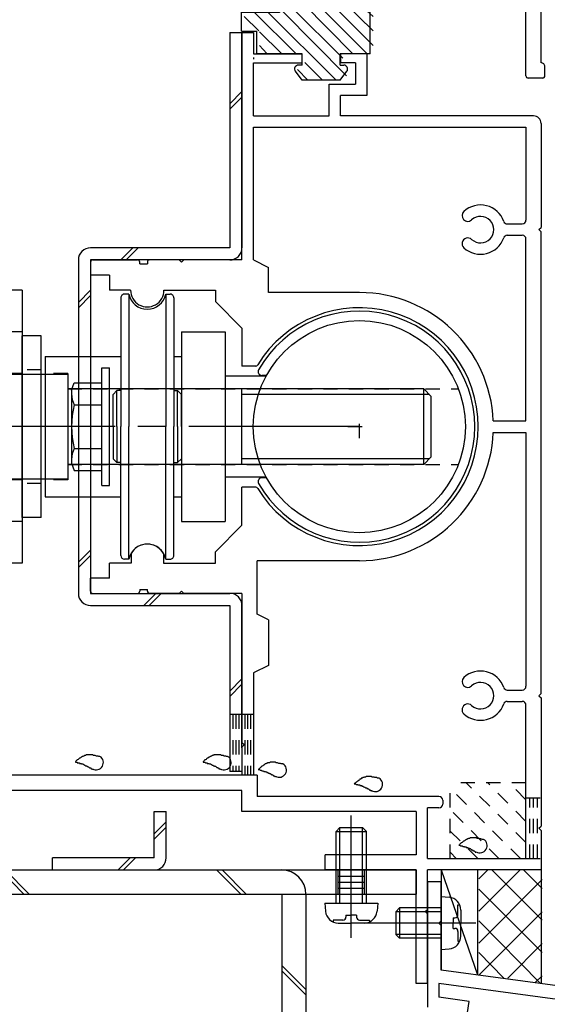
# Model space of a CAD drawing. Extents: x -210 to 210, y -148 to 148.
# Drawn here: x 57 to 80, y -73 to -30 of the extents above; entities that cross this region are included whole.
import ezdxf

# ---------------------------------------------------------------- set-up
doc = ezdxf.new("R2010")
doc.units = 0
doc.header["$LTSCALE"] = 10
for name, pattern in [('DASHDOTX2', [1.075, 0.75, -0.1, 0.125, -0.1]), ('DOT', [0.1125, 0.0625, -0.05]), ('DOTX2', [0.275, 0.15, -0.125])]:
    doc.linetypes.add(name, pattern=pattern)
for name, color, linetype in [('St', 127, 'CONTINUOUS'), ('その他部品等', 128, 'CONTINUOUS'), ('ガラス', 48, 'CONTINUOUS'), ('ゴム等', 63, 'CONTINUOUS'), ('ボルト／ビス', 64, 'CONTINUOUS'), ('型材断面', 47, 'CONTINUOUS'), ('補助線', 16, 'DOT')]:
    doc.layers.add(name, color=color, linetype=linetype)

# ---------------------------------------------------------------- blocks, each defined once
blk = doc.blocks.new('*GRP_0007')
at = {"layer": '型材断面', "linetype": 'CONTINUOUS'}
for p, q in [((75.19838, -67.489675), (75.79838, -67.489675)), ((75.79838, -69.223008), (75.79838, -67.489675)), ((75.69838, -69.323008), (75.79838, -69.223008)), ((75.69838, -69.323008), (75.79838, -69.423008)), ((75.79838, -71.389675), (75.79838, -69.423008)), ((118.531712, -77.203735), (75.79838, -71.389675)), ((93.738355, -74.436017), (75.69838, -71.981598)), ((75.69838, -71.981598), (75.69838, -72.587128)), ((77.025588, -72.7677), (75.69838, -72.587128)), ((76.958182, -73.263137), (77.025588, -72.7677))]:
    blk.add_line(p, q, dxfattribs=at)
at = {"layer": '型材断面', "color": 47, "linetype": 'CONTINUOUS'}
blk.add_line((75.19838, -67.489675), (75.19838, -73.023708), dxfattribs=at)
blk = doc.blocks.new('*GRP_0010')
at = {"layer": '型材断面', "color": 47, "linetype": 'CONTINUOUS'}
for p, q in [((80.198425, -31.487782), (80.198425, -28.087785)), ((79.53171, -32.054725), (79.53171, -29.154457)), ((80.365045, -32.05448), (80.365045, -31.654463)), ((80.26545, -32.1545), (79.63173, -32.1545))]:
    blk.add_line(p, q, dxfattribs=at)
for centre, radius, start, end in [((80.198426, -31.654461), 0.166679, 0, 90.000877), ((79.631729, -32.054479), 0.10002, 180.147156, 270), ((80.265085, -32.054479), 0.10002, 270.208374, 360)]:
    blk.add_arc(centre, radius, start, end, dxfattribs=at)
blk = doc.blocks.new('*GRP_0011')
at = {"layer": '型材断面', "color": 47, "linetype": 'CONTINUOUS'}
for p, q in [((67.031715, -40.15501), (67.031715, -30.154512)), ((67.031715, -30.154512), (67.531715, -30.154512)), ((67.531715, -30.154512), (67.531715, -31.08834)), ((67.531715, -31.08834), (69.66358, -31.08834)), ((69.66358, -31.08834), (69.66358, -31.48834)), ((71.36358, -31.08834), (71.36358, -31.48834)), ((72.530245, -31.08834), (71.36358, -31.08834)), ((72.530245, -31.08834), (72.530245, -32.921675)), ((67.531715, -31.255008), (67.531715, -31.321673)), ((67.531715, -33.821675), (67.531715, -31.48834)), ((67.531715, -31.48834), (69.66358, -31.48834)), ((72.030245, -31.48834), (71.36358, -31.48834)), ((72.030245, -31.48834), (72.030245, -32.421675)), ((70.863578, -33.821675), (70.863578, -32.421675)), ((70.863578, -32.421675), (72.030245, -32.421675)), ((72.530245, -32.921675), (71.363578, -32.921675)), ((71.363578, -33.821675), (71.363578, -32.921675)), ((67.531715, -33.821675), (70.863578, -33.821675)), ((79.865048, -33.821675), (71.363578, -33.821675)), ((80.19838, -34.155008), (80.19838, -38.721675)), ((67.531715, -34.321675), (79.531712, -34.321675)), ((67.531715, -40.155008), (67.531715, -34.321675)), ((79.531712, -34.321675), (79.531712, -38.405008)), ((78.710225, -38.571675), (79.365045, -38.571675)), ((80.09838, -38.821675), (80.19838, -38.721675)), ((80.09838, -38.821675), (80.19838, -38.921675)), ((80.19838, -59.221675), (80.19838, -38.921675)), ((78.710225, -39.071675), (79.365045, -39.071675)), ((79.531712, -47.238343), (79.531712, -39.23834)), ((60.36505, -40.25428), (60.36505, -40.821675)), ((60.465048, -40.15501), (62.433185, -40.15501)), ((62.533185, -40.321677), (62.533185, -40.254562)), ((62.866518, -40.25501), (62.866518, -40.321677)), ((64.266518, -40.15501), (62.96626, -40.15501)), ((64.366518, -40.25501), (64.266518, -40.15501)), ((64.366518, -40.25501), (64.466518, -40.15501)), ((67.031715, -40.15501), (64.466518, -40.15501)), ((67.531715, -40.155008), (68.198382, -40.488343)), ((62.533185, -40.321677), (62.866518, -40.321677)), ((68.198382, -41.588342), (68.198382, -40.488343)), ((61.198382, -40.821675), (60.36505, -40.821675)), ((61.198382, -40.821675), (61.198382, -41.488343)), ((62.131712, -41.488343), (61.198382, -41.488343)), ((63.59838, -41.488343), (65.86505, -41.488343)), ((65.86505, -41.488343), (65.86505, -41.988343)), ((67.031715, -43.15501), (65.86505, -41.988343)), ((72.19838, -41.588342), (68.198382, -41.588342)), ((67.031715, -43.15501), (67.031715, -44.821677)), ((67.638775, -44.821677), (67.031715, -44.821677)), ((78.093082, -47.238343), (79.531712, -47.238343)), ((78.093082, -47.738343), (79.531712, -47.738343)), ((79.531712, -47.738343), (79.531712, -58.905008)), ((67.031715, -51.821677), (67.031715, -50.15501)), ((67.638775, -50.15501), (67.031715, -50.15501)), ((67.031715, -51.821677), (65.86505, -52.988343)), ((62.148555, -53.062807), (62.148555, -53.488343)), ((63.581547, -53.06282), (63.581547, -53.488343)), ((65.86505, -53.488343), (65.86505, -52.988343)), ((62.148555, -53.488343), (61.198382, -53.488343)), ((61.198382, -54.15501), (61.198382, -53.488343)), ((63.581547, -53.488343), (65.86505, -53.488343)), ((72.19838, -53.388343), (67.698382, -53.388343)), ((67.698382, -55.738343), (67.698382, -53.388343)), ((61.198382, -54.15501), (60.36505, -54.15501)), ((60.36505, -54.722408), (60.36505, -54.15501)), ((60.465048, -54.821677), (62.433185, -54.821677)), ((62.533185, -54.655008), (62.533185, -54.722123)), ((62.533185, -54.655008), (62.866518, -54.655008)), ((62.866518, -54.721675), (62.866518, -54.655008)), ((64.266515, -54.821677), (62.966518, -54.821677)), ((64.366518, -54.721675), (64.266515, -54.821677)), ((64.366518, -54.721675), (64.46652, -54.821677)), ((67.031715, -54.821677), (64.46652, -54.821677)), ((67.031715, -54.821677), (67.031715, -61.38834)), ((68.198382, -55.988343), (67.698382, -55.738343)), ((68.198382, -55.988343), (68.198382, -57.988343)), ((68.198382, -57.988343), (67.531715, -58.321675)), ((67.531715, -58.321675), (67.531715, -62.821675)), ((78.710225, -59.071675), (79.365045, -59.071675)), ((80.09838, -59.321675), (80.19838, -59.221675)), ((80.09838, -59.321675), (80.19838, -59.421675)), ((78.710225, -59.571675), (79.365045, -59.571675)), ((79.531712, -66.488343), (79.531712, -59.73834)), ((80.19838, -59.421675), (80.19838, -65.05501)), ((67.131715, -61.48834), (67.031715, -61.38834)), ((67.131715, -61.48834), (67.031715, -61.58834)), ((67.031715, -61.58834), (67.031715, -62.821675)), ((67.031715, -62.821675), (41.698382, -62.821675)), ((67.698382, -62.821675), (67.531715, -62.821675)), ((67.698382, -62.821675), (67.698382, -63.755008)), ((67.031715, -63.488343), (56.031712, -63.488343)), ((67.031715, -64.421675), (67.031715, -63.488343)), ((75.69838, -63.755008), (67.698382, -63.755008)), ((75.865048, -63.921675), (75.865048, -64.08834)), ((74.69838, -64.421675), (67.031715, -64.421675)), ((74.69838, -64.421675), (74.69838, -66.321675)), ((75.69838, -64.255008), (75.19838, -64.255008)), ((75.19838, -66.488343), (75.19838, -64.255008)), ((80.09838, -65.15501), (80.19838, -65.05501)), ((80.19838, -65.25501), (80.09838, -65.15501)), ((80.19838, -65.25501), (80.19838, -66.988343)), ((70.69838, -66.988343), (70.69838, -66.321675)), ((74.69838, -66.321675), (70.69838, -66.321675)), ((75.19838, -66.488343), (79.531712, -66.488343)), ((74.69838, -66.988343), (70.69838, -66.988343)), ((74.69838, -71.988343), (74.69838, -66.988343)), ((75.19838, -68.721677), (75.19838, -66.988343)), ((80.19838, -66.988343), (75.19838, -66.988343)), ((75.09838, -68.821677), (75.19838, -68.721677)), ((75.09838, -68.821677), (75.19838, -68.921677)), ((75.19838, -71.988343), (75.19838, -68.921677)), ((75.19838, -71.988343), (74.69838, -71.988343))]:
    blk.add_line(p, q, dxfattribs=at)
for centre, radius, start, end in [((79.865046, -34.155006), 0.333333, 0, 90), ((76.968268, -38.207693), 0.25, 132.542768, 312.542424), ((77.531714, -38.821674), 1.083333, 19.471253, 132.542482), ((77.531714, -38.821674), 0.583333, 227.457593, 492.542385), ((78.710225, -38.405006), 0.166667, 199.471253, 270), ((79.365045, -38.405006), 0.166667, 270, 360), ((76.968268, -39.435655), 0.25, 47.457603, 227.457636), ((77.531714, -38.821674), 1.083333, 227.457611, 340.528812), ((78.710226, -39.23834), 0.166667, 90, 160.528812), ((79.365045, -39.23834), 0.166667, 0, 90), ((60.465047, -40.25501), 0.1, 90, 179.58157), ((62.433186, -40.255009), 0.1, 0.256235, 90), ((62.966518, -40.255009), 0.100001, 90.147937, 180), ((62.865047, -41.488343), 0.733333, 179.999896, 360.000104), ((72.19838, -47.488342), 5.9, 2.428514, 90), ((72.19838, -47.488342), 5.233333, 211.248439, 508.751582), ((67.638774, -44.721677), 0.1, 270, 328.75158), ((72.19838, -47.488342), 5.9, 270, 357.571486), ((67.638775, -50.255008), 0.1, 31.248441, 90), ((62.865047, -53.488344), 0.833333, 30.705866, 149.293147), ((60.465047, -54.721676), 0.1, 180.41843, 270), ((62.433186, -54.721674), 0.1, 270, 359.743765), ((62.966518, -54.721674), 0.100003, 180, 270), ((77.531714, -59.321673), 1.083333, 19.471204, 132.542482), ((76.968268, -58.707692), 0.25, 132.542768, 312.542424), ((77.531714, -59.321673), 0.583333, 227.457593, 492.542385), ((78.710225, -58.905006), 0.166667, 199.471204, 270), ((79.365045, -58.905006), 0.166667, 270, 360), ((76.968268, -59.935654), 0.25, 47.457603, 227.457636), ((77.531714, -59.321673), 1.083333, 227.457611, 340.528763), ((78.710225, -59.73834), 0.166667, 90, 160.528763), ((79.365045, -59.73834), 0.166667, 0, 90), ((75.69838, -63.921673), 0.166667, 0, 90), ((75.69838, -64.08834), 0.166667, 270, 360)]:
    blk.add_arc(centre, radius, start, end, dxfattribs=at)
blk = doc.blocks.new('*HAT_0007')
at = {"layer": '型材断面', "linetype": 'DOT'}
for p, q in [((79.525, -65.775), (76.9, -63.15)), ((79.525, -64.85), (77.85, -63.15)), ((79.525, -63.9), (78.8, -63.15)), ((79.3, -66.5), (76.2, -63.4)), ((78.35, -66.5), (76.2, -64.325)), ((77.425, -66.5), (76.2, -65.275)), ((76.475, -66.5), (76.2, -66.2))]:
    blk.add_line(p, q, dxfattribs=at)
blk = doc.blocks.new('*GRP_0013')
at = {"layer": 'ガラス', "linetype": 'CONTINUOUS'}
for points in [[(66.4, -62), (66.35, -62), (66.325, -61.975), (66.3, -61.975), (66.275, -61.975), (66.25, -61.975), (66.2, -61.95), (66.175, -61.95), (66.15, -61.95), (66.125, -61.95), (66.1, -61.925), (66.05, -61.925), (66.025, -61.925), (66, -61.925), (65.975, -61.925), (65.95, -61.925), (65.925, -61.925), (65.9, -61.925), (65.85, -61.925), (65.825, -61.925), (65.8, -61.925), (65.775, -61.95), (65.75, -61.95), (65.725, -61.95), (65.7, -61.975), (65.675, -61.975), (65.65, -62), (65.625, -62), (65.6, -62.025), (65.575, -62.025), (65.55, -62.05), (65.525, -62.075), (65.5, -62.075), (65.475, -62.1), (65.45, -62.125), (65.425, -62.15), (65.4, -62.15), (65.375, -62.175), (65.35, -62.2), (65.325, -62.225), (65.325, -62.25)], [(65.325, -62.25), (65.325, -62.25), (65.35, -62.25), (65.375, -62.25), (65.4, -62.25), (65.425, -62.275), (65.425, -62.275), (65.45, -62.275), (65.475, -62.275), (65.5, -62.275), (65.5, -62.3), (65.525, -62.3), (65.55, -62.3), (65.575, -62.3), (65.6, -62.325), (65.6, -62.325), (65.625, -62.325), (65.65, -62.325), (65.675, -62.35), (65.675, -62.35), (65.7, -62.35), (65.725, -62.375), (65.75, -62.375), (65.75, -62.375), (65.775, -62.4), (65.8, -62.4), (65.825, -62.4), (65.825, -62.425), (65.85, -62.425), (65.875, -62.425), (65.9, -62.45), (65.9, -62.45), (65.925, -62.475), (65.95, -62.475), (65.95, -62.475), (65.975, -62.5), (66, -62.5), (66, -62.525), (66.025, -62.525), (66.05, -62.55), (66.075, -62.55)]]:
    blk.add_lwpolyline(points, dxfattribs=at)
blk.add_arc((66.24, -62.264), 0.318, 239.4362, 419.4362, dxfattribs=at)
blk = doc.blocks.new('*GRP_0014')
at = {"layer": 'ガラス', "linetype": 'CONTINUOUS'}
for points in [[(60.775, -62), (60.725, -62), (60.7, -61.975), (60.675, -61.975), (60.65, -61.975), (60.625, -61.975), (60.575, -61.95), (60.55, -61.95), (60.525, -61.95), (60.5, -61.95), (60.475, -61.925), (60.425, -61.925), (60.4, -61.925), (60.375, -61.925), (60.35, -61.925), (60.325, -61.925), (60.3, -61.925), (60.275, -61.925), (60.225, -61.925), (60.2, -61.925), (60.175, -61.925), (60.15, -61.95), (60.125, -61.95), (60.1, -61.95), (60.075, -61.975), (60.05, -61.975), (60.025, -62), (60, -62), (59.975, -62.025), (59.95, -62.025), (59.925, -62.05), (59.9, -62.075), (59.875, -62.075), (59.85, -62.1), (59.825, -62.125), (59.8, -62.15), (59.775, -62.15), (59.75, -62.175), (59.725, -62.2), (59.7, -62.225), (59.7, -62.25)], [(59.7, -62.25), (59.7, -62.25), (59.725, -62.25), (59.75, -62.25), (59.775, -62.25), (59.775, -62.275), (59.8, -62.275), (59.825, -62.275), (59.85, -62.275), (59.875, -62.275), (59.875, -62.3), (59.9, -62.3), (59.925, -62.3), (59.95, -62.3), (59.975, -62.325), (59.975, -62.325), (60, -62.325), (60.025, -62.325), (60.05, -62.35), (60.05, -62.35), (60.075, -62.35), (60.1, -62.375), (60.125, -62.375), (60.125, -62.375), (60.15, -62.4), (60.175, -62.4), (60.2, -62.4), (60.2, -62.425), (60.225, -62.425), (60.25, -62.45), (60.25, -62.45), (60.275, -62.45), (60.3, -62.475), (60.325, -62.475), (60.325, -62.5), (60.35, -62.5), (60.375, -62.5), (60.375, -62.525), (60.4, -62.525), (60.425, -62.55), (60.45, -62.55)]]:
    blk.add_lwpolyline(points, dxfattribs=at)
blk.add_arc((60.614, -62.264), 0.318, 239.4362, 419.4362, dxfattribs=at)
blk = doc.blocks.new('*GRP_0016')
at = {"layer": 'ガラス', "linetype": 'CONTINUOUS'}
for points in [[(68.825, -62.325), (68.8, -62.325), (68.75, -62.325), (68.725, -62.3), (68.7, -62.3), (68.675, -62.3), (68.65, -62.3), (68.6, -62.275), (68.575, -62.275), (68.55, -62.275), (68.525, -62.275), (68.5, -62.25), (68.475, -62.25), (68.425, -62.25), (68.4, -62.25), (68.375, -62.25), (68.35, -62.25), (68.325, -62.25), (68.3, -62.25), (68.275, -62.25), (68.25, -62.275), (68.2, -62.275), (68.175, -62.275), (68.15, -62.275), (68.125, -62.3), (68.1, -62.3), (68.075, -62.325), (68.05, -62.325), (68.025, -62.35), (68, -62.375), (67.975, -62.375), (67.95, -62.4), (67.925, -62.425), (67.9, -62.425), (67.875, -62.45), (67.85, -62.475), (67.85, -62.5), (67.825, -62.5), (67.8, -62.525), (67.775, -62.55), (67.75, -62.575)], [(67.75, -62.575), (67.775, -62.575), (67.775, -62.575), (67.8, -62.575), (67.825, -62.6), (67.85, -62.6), (67.875, -62.6), (67.875, -62.6), (67.9, -62.625), (67.925, -62.625), (67.95, -62.625), (67.95, -62.625), (67.975, -62.625), (68, -62.65), (68.025, -62.65), (68.05, -62.65), (68.05, -62.65), (68.075, -62.675), (68.1, -62.675), (68.125, -62.675), (68.125, -62.7), (68.15, -62.7), (68.175, -62.7), (68.2, -62.725), (68.2, -62.725), (68.225, -62.725), (68.25, -62.75), (68.275, -62.75), (68.275, -62.75), (68.3, -62.775), (68.325, -62.775), (68.325, -62.8), (68.35, -62.8), (68.375, -62.8), (68.4, -62.825), (68.4, -62.825), (68.425, -62.85), (68.45, -62.85), (68.45, -62.85), (68.475, -62.875), (68.5, -62.875)]]:
    blk.add_lwpolyline(points, dxfattribs=at)
blk.add_arc((68.67, -62.595), 0.318, 239.4362, 419.4362, dxfattribs=at)
blk = doc.blocks.new('*GRP_0017')
at = {"layer": 'ガラス', "linetype": 'CONTINUOUS'}
for points in [[(73.05, -62.95), (73.025, -62.95), (73, -62.95), (72.95, -62.925), (72.925, -62.925), (72.9, -62.925), (72.875, -62.925), (72.85, -62.9), (72.8, -62.9), (72.775, -62.9), (72.75, -62.9), (72.725, -62.875), (72.7, -62.875), (72.675, -62.875), (72.625, -62.875), (72.6, -62.875), (72.575, -62.875), (72.55, -62.875), (72.525, -62.875), (72.5, -62.875), (72.475, -62.9), (72.45, -62.9), (72.425, -62.9), (72.4, -62.925), (72.375, -62.925), (72.35, -62.925), (72.325, -62.95), (72.275, -62.95), (72.275, -62.975), (72.25, -63), (72.225, -63), (72.2, -63.025), (72.175, -63.05), (72.15, -63.05), (72.125, -63.075), (72.1, -63.1), (72.075, -63.125), (72.05, -63.125), (72.025, -63.15), (72, -63.175), (71.975, -63.2)], [(71.975, -63.2), (72, -63.2), (72.025, -63.2), (72.025, -63.2), (72.05, -63.225), (72.075, -63.225), (72.1, -63.225), (72.125, -63.225), (72.125, -63.25), (72.15, -63.25), (72.175, -63.25), (72.2, -63.25), (72.225, -63.25), (72.225, -63.275), (72.25, -63.275), (72.275, -63.275), (72.3, -63.275), (72.3, -63.3), (72.325, -63.3), (72.35, -63.3), (72.375, -63.325), (72.375, -63.325), (72.4, -63.325), (72.425, -63.35), (72.45, -63.35), (72.45, -63.35), (72.475, -63.375), (72.5, -63.375), (72.525, -63.375), (72.525, -63.4), (72.55, -63.4), (72.575, -63.425), (72.575, -63.425), (72.6, -63.425), (72.625, -63.45), (72.65, -63.45), (72.65, -63.475), (72.675, -63.475), (72.7, -63.475), (72.7, -63.5), (72.725, -63.5)]]:
    blk.add_lwpolyline(points, dxfattribs=at)
blk.add_arc((72.901, -63.221), 0.318, 239.4362, 419.4362, dxfattribs=at)
blk = doc.blocks.new('*GRP_0018')
at = {"layer": 'ガラス', "linetype": 'CONTINUOUS'}
for points in [[(77.65, -65.65), (77.625, -65.65), (77.6, -65.65), (77.55, -65.625), (77.525, -65.625), (77.5, -65.625), (77.475, -65.6), (77.45, -65.6), (77.4, -65.6), (77.375, -65.6), (77.35, -65.575), (77.325, -65.575), (77.3, -65.575), (77.275, -65.575), (77.225, -65.575), (77.2, -65.575), (77.175, -65.575), (77.15, -65.575), (77.125, -65.575), (77.1, -65.575), (77.075, -65.575), (77.05, -65.6), (77.025, -65.6), (77, -65.6), (76.975, -65.625), (76.95, -65.625), (76.925, -65.65), (76.9, -65.65), (76.875, -65.675), (76.85, -65.675), (76.825, -65.7), (76.8, -65.725), (76.775, -65.725), (76.75, -65.75), (76.725, -65.775), (76.7, -65.8), (76.675, -65.8), (76.65, -65.825), (76.625, -65.85), (76.6, -65.875), (76.575, -65.9)], [(76.575, -65.9), (76.6, -65.9), (76.625, -65.9), (76.625, -65.9), (76.65, -65.925), (76.675, -65.925), (76.7, -65.925), (76.725, -65.925), (76.725, -65.925), (76.75, -65.95), (76.775, -65.95), (76.8, -65.95), (76.825, -65.95), (76.825, -65.975), (76.85, -65.975), (76.875, -65.975), (76.9, -65.975), (76.9, -66), (76.925, -66), (76.95, -66), (76.975, -66), (76.975, -66.025), (77, -66.025), (77.025, -66.025), (77.05, -66.05), (77.05, -66.05), (77.075, -66.05), (77.1, -66.075), (77.125, -66.075), (77.125, -66.1), (77.15, -66.1), (77.175, -66.1), (77.175, -66.125), (77.2, -66.125), (77.225, -66.15), (77.25, -66.15), (77.25, -66.15), (77.275, -66.175), (77.3, -66.175), (77.3, -66.2), (77.325, -66.2)]]:
    blk.add_lwpolyline(points, dxfattribs=at)
blk.add_arc((77.502, -65.917), 0.318, 239.4362, 419.4362, dxfattribs=at)
blk = doc.blocks.new('*HAT_0001')
at = {"layer": 'ゴム等'}
for p, q in [((71.9, -31.075), (69.725, -28.875)), ((72.525, -31.075), (70.225, -28.775)), ((72.8, -30.725), (70.825, -28.75)), ((72.8, -30.075), (71.525, -28.825)), ((67.775, -30.075), (67.125, -29.45)), ((69.4, -31.075), (67.575, -29.25)), ((71.175, -32.25), (68.175, -29.25)), ((71.625, -32.05), (68.825, -29.225)), ((71.475, -31.275), (69.225, -29.05)), ((72.8, -29.45), (72.4, -29.075)), ((67.125, -30.075), (67.125, -30.075)), ((68.775, -31.075), (67.8, -30.125)), ((68.125, -31.075), (67.8, -30.725)), ((70.575, -32.25), (69.8, -31.475)), ((69.925, -32.25), (69.475, -31.775))]:
    blk.add_line(p, q, dxfattribs=at)
blk = doc.blocks.new('*GRP_0041')
at = {"layer": 'ゴム等', "linetype": 'CONTINUOUS'}
for p, q in [((67.01358, -30.088313), (67.01358, -29.25498)), ((67.01358, -29.25498), (68.680245, -29.25498)), ((72.680245, -31.088313), (72.680245, -29.25498)), ((67.01358, -30.088313), (67.680245, -30.088313)), ((67.680245, -31.088313), (67.680245, -30.088313)), ((69.680245, -31.088313), (67.680245, -31.088313)), ((69.680245, -31.588313), (69.680245, -31.088313)), ((71.346912, -31.588313), (71.346912, -31.088313)), ((72.680245, -31.088313), (71.346912, -31.088313)), ((69.680245, -31.588313), (69.51358, -31.588313)), ((71.346912, -31.588313), (71.51358, -31.588313)), ((69.680245, -32.25498), (69.380225, -31.856215)), ((71.346912, -32.25498), (71.646933, -31.856215)), ((71.346912, -32.25498), (69.680245, -32.25498))]:
    blk.add_line(p, q, dxfattribs=at)
for centre, radius, start, end in [((70.680243, -33.004979), 4.25, 61.927513, 118.072487), ((69.513577, -31.754979), 0.166667, 90, 217.381551), ((71.513577, -31.754979), 0.166667, 322.618449, 450)]:
    blk.add_arc(centre, radius, start, end, dxfattribs=at)
at = {"layer": 'ゴム等'}
blk.add_blockref('*HAT_0001', (0, 0), dxfattribs=at)
blk = doc.blocks.new('*GRP_0048')
at = {"layer": 'ボルト／ビス', "color": 64, "linetype": 'CONTINUOUS'}
for p, q in [((75.79838, -68.15634), (76.14777, -68.186907)), ((75.79838, -68.15634), (75.79838, -70.489675)), ((73.965048, -68.65634), (73.79838, -68.823008)), ((73.79838, -68.823008), (73.79838, -69.823008)), ((75.79838, -68.823008), (73.79838, -68.823008)), ((73.965048, -68.65634), (73.965048, -69.989675)), ((75.79838, -68.65634), (73.965048, -68.65634)), ((76.536745, -68.524128), (76.617468, -68.524128)), ((76.536745, -68.95634), (76.536745, -68.524128)), ((76.665048, -68.751418), (76.665048, -69.323008)), ((76.320053, -69.089675), (76.320053, -69.323008)), ((76.320053, -69.089675), (76.403413, -69.089675)), ((77.322177, -69.323008), (72.38155, -69.323008)), ((76.320053, -69.55634), (76.320053, -69.323008)), ((76.320053, -69.55634), (76.403413, -69.55634)), ((76.536745, -69.689675), (76.536745, -70.121887)), ((76.665048, -69.894597), (76.665048, -69.323008)), ((73.965048, -69.989675), (73.79838, -69.823008)), ((75.79838, -69.823008), (73.79838, -69.823008)), ((75.79838, -69.989675), (73.965048, -69.989675)), ((76.536745, -70.121887), (76.617468, -70.121887)), ((75.79838, -70.489675), (76.14777, -70.459108))]:
    blk.add_line(p, q, dxfattribs=at)
for centre, radius, start, end in [((76.098382, -68.751418), 0.566667, 0, 85.000011), ((76.403414, -68.95634), 0.133333, 270, 360), ((76.403414, -69.689673), 0.133333, 0, 90), ((76.098382, -69.894595), 0.566667, 274.999989, 360)]:
    blk.add_arc(centre, radius, start, end, dxfattribs=at)
blk = doc.blocks.new('*GRP_0051')
at = {"layer": 'ボルト／ビス', "color": 64, "linetype": 'CONTINUOUS'}
for p, q in [((71.842757, -69.978777), (71.842757, -64.59669)), ((71.17609, -65.288315), (71.342757, -65.121648)), ((71.17609, -65.288315), (72.509425, -65.288315)), ((71.17609, -68.454983), (71.17609, -65.288315)), ((71.342757, -65.121648), (72.342757, -65.121648)), ((71.342757, -68.454983), (71.342757, -65.121648)), ((72.509425, -65.288315), (72.342757, -65.121648)), ((72.342757, -68.454983), (72.342757, -65.121648)), ((72.509425, -68.454983), (72.509425, -65.288315)), ((70.67609, -68.454983), (70.706658, -68.80437)), ((70.67609, -68.454983), (73.009425, -68.454983)), ((73.009425, -68.454983), (72.978858, -68.80437)), ((71.043878, -69.193347), (71.043878, -69.274068)), ((71.47609, -69.193347), (71.043878, -69.193347)), ((71.609425, -68.976653), (71.842757, -68.976653)), ((71.609425, -68.976653), (71.609425, -69.060012)), ((72.07609, -68.976653), (71.842757, -68.976653)), ((72.07609, -68.976653), (72.07609, -69.060012)), ((72.209425, -69.193347), (72.641638, -69.193347)), ((72.641638, -69.193347), (72.641638, -69.274068)), ((71.271168, -69.321648), (71.842757, -69.321648)), ((72.414348, -69.321648), (71.842757, -69.321648))]:
    blk.add_line(p, q, dxfattribs=at)
for centre, radius, start, end in [((71.271167, -68.75498), 0.566667, 184.999989, 270), ((72.414345, -68.75498), 0.566667, 270, 355.000011), ((71.476089, -69.060012), 0.133333, 270, 360), ((72.209423, -69.060012), 0.133333, 180, 270)]:
    blk.add_arc(centre, radius, start, end, dxfattribs=at)
blk = doc.blocks.new('*GRP_0139')
at = {"layer": 'St', "linetype": 'CONTINUOUS'}
for p, q in [((54.181715, -68.664012), (54.181715, -66.444992)), ((71.831712, -68.664012), (71.831712, -66.444992)), ((53.281712, -66.988315), (53.281712, -68.054983)), ((53.598382, -66.988315), (53.598382, -68.054983)), ((54.765048, -66.988315), (54.765048, -68.054983)), ((56.370225, -66.988315), (57.43689, -68.054983)), ((56.605927, -66.988315), (57.672593, -68.054983)), ((65.917382, -66.988315), (66.984048, -68.054983)), ((66.153085, -66.988315), (67.21975, -68.054983)), ((71.24838, -66.988315), (71.24838, -68.054983)), ((72.415045, -66.988315), (72.415045, -68.054983)), ((74.69838, -66.988315), (74.69838, -68.054983)), ((53.598382, -67.254983), (54.765048, -67.254983)), ((53.598382, -67.521648), (54.765048, -67.521648)), ((71.24838, -67.254983), (72.415045, -67.254983)), ((71.24838, -67.521648), (72.415045, -67.521648)), ((53.598382, -67.788315), (54.765048, -67.788315)), ((71.24838, -67.788315), (72.415045, -67.788315)), ((68.78172, -71.183622), (69.848387, -72.250292)), ((68.78172, -71.419327), (69.848387, -72.485998)), ((68.78172, -77.154975), (69.848387, -77.154975)), ((67.738973, -78.821642), (70.98825, -78.821642)), ((68.78172, -80.48831), (69.848387, -80.48831)), ((68.78172, -83.921648), (69.848387, -83.921648))]:
    blk.add_line(p, q, dxfattribs=at)
at = {"layer": 'St', "color": 127, "linetype": 'CONTINUOUS'}
for p, q in [((53.281712, -66.988315), (74.69838, -66.988315)), ((53.281712, -68.054983), (74.69838, -68.054983)), ((68.78172, -68.054983), (68.78172, -83.921648)), ((69.848387, -68.054983), (69.848387, -83.921648)), ((69.048387, -77.154975), (69.048387, -80.48831)), ((69.315052, -77.154975), (69.315052, -80.48831)), ((69.58172, -77.154975), (69.58172, -80.48831))]:
    blk.add_line(p, q, dxfattribs=at)
blk.add_arc((68.781725, -68.054984), 1.066667, 360, 450, dxfattribs=at)
blk = doc.blocks.new('*GRP_0143')
at = {"layer": 'St', "linetype": 'CONTINUOUS'}
for p, q in [((63.16505, -66.454983), (63.16505, -64.421648)), ((63.16505, -64.421648), (63.698382, -64.421648)), ((63.698382, -66.454983), (63.698382, -64.421648)), ((63.698382, -64.868265), (63.16505, -65.401598)), ((63.698382, -65.103965), (63.16505, -65.637298)), ((58.698382, -66.988315), (58.698382, -66.454983)), ((63.16505, -66.454983), (58.698382, -66.454983)), ((62.111665, -66.454983), (61.578333, -66.988315)), ((62.347365, -66.454983), (61.814033, -66.988315)), ((58.698382, -66.988315), (63.16505, -66.988315))]:
    blk.add_line(p, q, dxfattribs=at)
blk.add_arc((63.165049, -66.454981), 0.533333, -90, 0, dxfattribs=at)
blk = doc.blocks.new('*GRP_0156')
at = {"layer": '補助線', "color": 0, "linetype": 'BYBLOCK'}
for p, q in [((72.196915, -47.98818), (72.196915, -46.98818)), ((71.696915, -47.48818), (72.696915, -47.48818))]:
    blk.add_line(p, q, dxfattribs=at)
blk = doc.blocks.new('*GRP_0147')
at = {"layer": 'St', "color": 127, "linetype": 'CONTINUOUS'}
for p, q in [((57.363575, -41.488183), (51.530242, -41.488183)), ((57.363575, -41.488183), (57.363575, -53.48818)), ((61.697658, -41.821512), (61.697658, -47.48818)), ((62.047833, -41.654838), (61.864332, -41.654838)), ((62.047833, -41.654838), (62.047833, -47.48818)), ((63.680838, -41.654838), (63.680838, -47.48818)), ((63.680838, -41.654838), (63.86434, -41.654838)), ((64.031015, -41.821512), (64.031015, -47.48818)), ((58.19691, -43.48818), (57.363575, -43.48818)), ((57.363575, -51.488183), (57.363575, -43.48818)), ((58.19691, -51.488183), (58.19691, -43.48818)), ((64.363582, -43.321508), (66.296912, -43.321508)), ((64.363582, -43.321508), (64.363582, -51.654845)), ((66.296912, -43.321508), (66.296912, -51.654845)), ((58.363578, -44.40485), (58.363578, -50.571512)), ((58.363578, -44.40485), (61.697658, -44.40485)), ((64.031015, -44.40485), (64.363582, -44.40485)), ((60.86433, -50.07932), (60.86433, -44.89699)), ((60.86433, -44.89699), (61.19768, -44.89699)), ((61.19768, -50.07932), (61.19768, -44.89699)), ((59.363578, -45.18817), (49.030242, -45.18817)), ((59.363578, -45.18817), (59.363578, -49.788175)), ((68.090315, -45.271515), (66.296912, -45.271515)), ((68.108485, -45.238185), (67.911233, -45.238185)), ((75.030235, -45.821508), (59.363578, -45.821508)), ((59.531, -45.884425), (59.647742, -45.563692)), ((59.531, -45.884425), (59.531, -49.091938)), ((59.647742, -45.563692), (60.86433, -45.563692)), ((60.86433, -49.41267), (60.86433, -45.563692)), ((61.531005, -45.904863), (61.36433, -46.07149)), ((61.531005, -47.48818), (61.531005, -45.904863)), ((61.697658, -45.904863), (61.531005, -45.904863)), ((64.031015, -45.904863), (64.197665, -45.904863)), ((64.197665, -47.48818), (64.197665, -45.904863)), ((64.197665, -45.904863), (64.364315, -46.07149)), ((67.03024, -49.15485), (67.03024, -45.821512)), ((75.030235, -49.154845), (75.030235, -45.821508)), ((75.030235, -45.821508), (75.363578, -46.154842)), ((61.36433, -47.48818), (61.36433, -46.07149)), ((64.364315, -47.48818), (64.364315, -46.07149)), ((75.28023, -46.071505), (67.03024, -46.071505)), ((75.363578, -48.82151), (75.363578, -46.154842)), ((59.647742, -46.525937), (60.86433, -46.525937)), ((61.36433, -47.48818), (61.36433, -48.904872)), ((61.531005, -47.48818), (61.531005, -49.0715)), ((61.697658, -53.15485), (61.697658, -47.48818)), ((62.047833, -53.321475), (62.047833, -47.48818)), ((63.680838, -53.321475), (63.680838, -47.48818)), ((64.031015, -53.15485), (64.031015, -47.48818)), ((64.197665, -47.48818), (64.197665, -49.0715)), ((64.364315, -47.48818), (64.364315, -48.904872)), ((59.647742, -48.450425), (60.86433, -48.450425)), ((61.531005, -49.0715), (61.36433, -48.904872)), ((64.197665, -49.0715), (64.364315, -48.904872)), ((75.28023, -48.904847), (67.03024, -48.904847)), ((75.030235, -49.154845), (75.363578, -48.82151)), ((75.030235, -49.154845), (59.363578, -49.154845)), ((59.531, -49.091938), (59.647742, -49.41267)), ((61.697658, -49.0715), (61.531005, -49.0715)), ((64.031015, -49.0715), (64.197665, -49.0715)), ((49.030242, -49.788175), (59.363578, -49.788175)), ((59.647742, -49.41267), (60.86433, -49.41267)), ((68.090315, -49.704845), (66.296912, -49.704845)), ((68.108485, -49.738185), (67.911233, -49.738185)), ((60.86433, -50.07932), (61.19768, -50.07932)), ((58.363578, -50.571512), (61.697658, -50.571512)), ((64.031015, -50.571512), (64.363582, -50.571512)), ((58.19691, -51.488183), (57.363575, -51.488183)), ((64.363582, -51.654845), (66.296912, -51.654845)), ((57.363575, -53.48818), (51.530242, -53.48818)), ((62.047833, -53.321475), (61.864332, -53.321475)), ((63.680838, -53.321475), (63.86434, -53.321475))]:
    blk.add_line(p, q, dxfattribs=at)
at = {"layer": 'St', "color": 127, "linetype": 'DOTX2'}
for p, q in [((57.363575, -43.321512), (51.530242, -43.321512)), ((57.363575, -51.654845), (51.530242, -51.654845))]:
    blk.add_line(p, q, dxfattribs=at)
at = {"layer": 'St', "color": 127, "linetype": 'DOT'}
for p, q in [((58.19691, -44.98818), (57.363575, -44.98818)), ((57.363575, -45.154835), (49.030235, -45.154835)), ((59.363578, -45.154847), (58.363578, -45.154847)), ((59.363578, -45.154847), (59.363578, -49.821512)), ((59.363578, -45.821518), (76.555812, -45.821518)), ((59.363578, -49.154845), (76.555812, -49.154845)), ((57.363575, -49.82151), (49.030235, -49.82151)), ((58.19691, -49.98818), (57.363575, -49.98818)), ((59.363578, -49.821512), (58.363578, -49.821512))]:
    blk.add_line(p, q, dxfattribs=at)
at = {"layer": 'St', "color": 127, "linetype": 'DASHDOTX2'}
blk.add_line((72.196915, -47.48818), (45.228735, -47.48818), dxfattribs=at)
at = {"layer": 'St', "color": 127, "linetype": 'CONTINUOUS'}
blk.add_circle((72.196915, -47.48818), 4.666665, dxfattribs=at)
for centre, radius, start, end in [((61.864329, -41.821512), 0.166667, 90.00412, 180.005493), ((62.864332, -41.488161), 0.833333, 191.542626, 348.465599), ((63.864336, -41.821512), 0.166667, 0.002747, 90.00412), ((72.19297, -47.488181), 5.083333, 209.441337, 510.564141), ((67.91123, -45.071519), 0.166667, 150.564126, 270.001358), ((60.580784, -46.044766), 1.049784, 180.005493, 207.28394), ((63.555011, -47.488181), 4.024023, 166.170291, 193.840696), ((60.580784, -48.931547), 1.049784, 152.727031, 180.005478), ((67.91123, -49.904852), 0.166667, 90.00412, 209.441337), ((62.864332, -53.488201), 0.833333, 11.539879, 168.468345), ((61.864329, -53.15485), 0.166667, 180.005493, 270.001373), ((63.864336, -53.15485), 0.166667, 270.001373, 360.002747)]:
    blk.add_arc(centre, radius, start, end, dxfattribs=at)
at = {"layer": '補助線', "linetype": 'DOT'}
blk.add_blockref('*GRP_0156', (0, 0), dxfattribs=at)
blk = doc.blocks.new('*HAT_0018')
at = {"layer": 'その他部品等'}
for p, q in [((79.275, -66.975), (77.45, -68.8)), ((77.85, -66.975), (77.45, -67.375)), ((80.25, -69.2), (78.025, -66.975)), ((80.25, -67.8), (79.425, -66.975)), ((80.25, -67.4), (77.45, -70.2)), ((80.25, -70.625), (77.45, -67.825)), ((80.25, -68.825), (77.475, -71.6)), ((80.175, -71.975), (77.45, -69.225)), ((80.25, -70.225), (78.725, -71.75)), ((78.55, -71.75), (77.45, -70.625)), ((80.25, -71.65), (79.95, -71.925))]:
    blk.add_line(p, q, dxfattribs=at)

msp = doc.modelspace()

# ---------------------------------------------------------------- linework, layer by layer
at = {"layer": 'St', "linetype": 'CONTINUOUS'}
for p, q in [((66.498382, -30.154485), (67.031715, -30.154485)), ((66.498382, -30.154485), (66.498382, -39.62165)), ((67.031715, -30.154485), (67.031715, -39.62165)), ((67.031715, -32.752755), (66.498382, -33.286088)), ((67.031715, -32.988455), (66.498382, -33.521788)), ((66.498382, -39.62165), (60.36505, -39.62165)), ((62.230563, -39.62165), (61.69723, -40.154983)), ((62.466263, -39.62165), (61.93293, -40.154983)), ((59.831718, -40.154983), (59.831718, -54.82165)), ((60.36505, -40.154983), (60.36505, -54.82165)), ((66.498382, -40.154983), (60.36505, -40.154983)), ((60.36505, -41.487162), (59.831718, -42.020495)), ((60.36505, -41.722862), (59.831718, -42.256195)), ((60.36505, -52.921727), (59.831718, -53.45506)), ((60.36505, -53.157427), (59.831718, -53.69076)), ((60.36505, -54.82165), (66.498382, -54.82165)), ((63.238517, -54.82165), (62.705185, -55.354983)), ((63.474217, -54.82165), (62.940885, -55.354983)), ((60.36505, -55.354983), (66.498382, -55.354983)), ((66.498382, -55.354983), (66.498382, -62.655008)), ((67.031715, -61.621648), (67.031715, -55.354983)), ((67.031715, -58.583292), (66.498382, -59.116625)), ((67.031715, -58.818992), (66.498382, -59.352325)), ((67.031715, -62.655008), (66.498382, -62.655008))]:
    msp.add_line(p, q, dxfattribs=at)
at = {"layer": 'St', "linetype": 'DOT'}
for p, q in [((67.031715, -60.155008), (66.498382, -60.155008)), ((66.631715, -60.155008), (66.631715, -62.655008)), ((66.765048, -60.155008), (66.765048, -62.655008)), ((66.898382, -60.155008), (66.898382, -62.655008))]:
    msp.add_line(p, q, dxfattribs=at)
at = {"layer": 'St', "linetype": 'CONTINUOUS'}
for centre, start, end in [((60.365051, -40.154983), 90, 180), ((66.498382, -39.621649), 270, 360), ((60.365051, -54.821649), -180, -90), ((66.498382, -55.354983), 0, 90)]:
    msp.add_arc(centre, 0.533333, start, end, dxfattribs=at)
at = {"layer": 'その他部品等', "linetype": 'CONTINUOUS'}
for p, q in [((75.79838, -66.988315), (75.79838, -71.389675)), ((75.79838, -66.988315), (77.39427, -71.606802)), ((77.39427, -66.988315), (77.39427, -71.606802)), ((80.19838, -66.988315), (80.19838, -71.988315))]:
    msp.add_line(p, q, dxfattribs=at)
at = {"layer": '型材断面', "linetype": 'DOT'}
for p, q in [((67.531715, -60.15501), (67.031715, -60.15501)), ((67.156715, -60.15501), (67.156715, -62.821675)), ((67.281715, -60.15501), (67.281715, -62.821675)), ((67.406715, -60.15501), (67.406715, -62.821675)), ((67.531715, -62.821675), (67.031715, -62.821675)), ((79.531712, -63.15501), (76.198378, -63.15501)), ((76.198378, -66.488343), (76.198378, -63.15501)), ((79.531712, -63.821675), (80.19838, -63.821675)), ((79.698378, -66.488343), (79.698378, -63.821675)), ((79.865045, -66.488343), (79.865045, -63.821675)), ((80.031712, -66.488343), (80.031712, -63.821675)), ((79.531712, -66.488343), (80.19838, -66.488343))]:
    msp.add_line(p, q, dxfattribs=at)

# ---------------------------------------------------------------- block references
at = {"layer": 'St', "linetype": 'CONTINUOUS'}
for name in ['*GRP_0147', '*GRP_0143', '*GRP_0139']:
    msp.add_blockref(name, (0, 0), dxfattribs=at)
at = {"layer": 'その他部品等'}
msp.add_blockref('*HAT_0018', (0, 0), dxfattribs=at)
at = {"layer": 'ガラス', "linetype": 'CONTINUOUS'}
for name in ['*GRP_0014', '*GRP_0013', '*GRP_0016', '*GRP_0017', '*GRP_0018']:
    msp.add_blockref(name, (0, 0), dxfattribs=at)
at = {"layer": 'ゴム等', "linetype": 'CONTINUOUS'}
msp.add_blockref('*GRP_0041', (0, 0), dxfattribs=at)
at = {"layer": 'ボルト／ビス', "color": 64, "linetype": 'CONTINUOUS'}
for name in ['*GRP_0051', '*GRP_0048']:
    msp.add_blockref(name, (0, 0), dxfattribs=at)
at = {"layer": '型材断面', "color": 47, "linetype": 'CONTINUOUS'}
for name in ['*GRP_0010', '*GRP_0011']:
    msp.add_blockref(name, (0, 0), dxfattribs=at)
at = {"layer": '型材断面'}
msp.add_blockref('*HAT_0007', (0, 0), dxfattribs=at)
at = {"layer": '型材断面', "linetype": 'CONTINUOUS'}
msp.add_blockref('*GRP_0007', (0, 0), dxfattribs=at)

doc.saveas('drawing.dxf')
